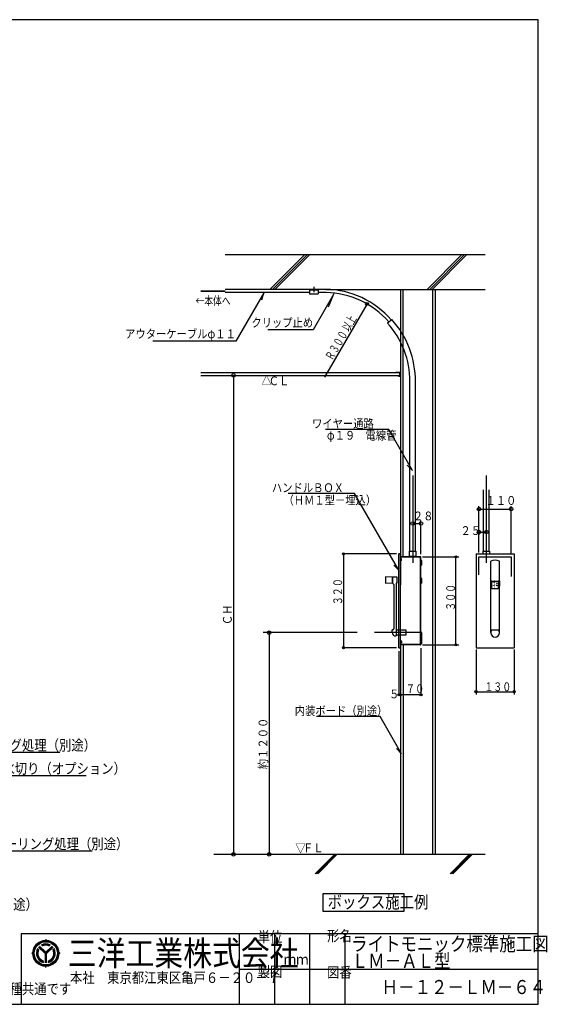
# Model space of a CAD drawing. Units: inches. Extents: x 31 to 4954, y -148 to 3461.
# Drawn here: x 3153 to 4954, y 101 to 3461 of the extents above; entities that cross this region are included whole.
import ezdxf
from ezdxf.enums import TextEntityAlignment as Align

# ---------------------------------------------------------------- set-up
doc = ezdxf.new("R2010")
doc.units = ezdxf.units.IN
doc.header["$LTSCALE"] = 12
doc.header["$MEASUREMENT"] = 0
for name, pattern in [('PLine1', [36, 25.2, -10.8]), ('PLine2', [120, 84, -12, 12, -12]), ('PLine3', [120, 60, -12, 12, -12, 12, -12])]:
    doc.linetypes.add(name, pattern=pattern)
doc.layers.add('dxfile', color=7, linetype='Continuous')
doc.styles.add('BIG VER', font='monotxt', dxfattribs={"height": 0.2, "bigfont": 'bigfont'})
doc.styles.add('BIGFONT', font='monotxt', dxfattribs={"height": 0.2, "bigfont": 'bigfont'})

# ---------------------------------------------------------------- blocks, each defined once
blk = doc.blocks.new('DIM_9')
at = {"layer": 'dxfile', "color": 3, "linetype": 'Continuous'}
blk.add_line((4338.7, 2491), (4194.2, 2240.7), dxfattribs=at)
blk.add_circle((4338.7, 2491), 4.8, dxfattribs=at)
at = {"layer": 'dxfile', "color": 3, "linetype": 'Continuous', "style": 'BIGFONT', "width": 0.662092}
blk.add_text('Ｒ３００ 以上', height=30, rotation=60, dxfattribs=at).set_placement((4262.2, 2368.4), align=Align.CENTER)
blk = doc.blocks.new('DIM_10', base_point=(4078.1, 2247.1))
at = {"layer": 'dxfile', "color": 3, "linetype": 'Continuous'}
blk.add_line((3883.1, 2247.1), (3883.1, 613), dxfattribs=at)
for centre in [(3883.1, 2247.1), (3883.1, 613)]:
    blk.add_circle(centre, 6, dxfattribs=at)
at = {"layer": 'dxfile', "color": 3, "linetype": 'Continuous', "style": 'BIGFONT', "width": 0.858268}
blk.add_text('ＣＨ', height=30, rotation=90, dxfattribs=at).set_placement((3877.1, 1430.1), align=Align.CENTER)
blk = doc.blocks.new('DIM_11', base_point=(4304.9, 1369.3))
at = {"layer": 'dxfile', "color": 3, "linetype": 'Continuous'}
for p, q in [((4304.9, 1369.3), (3984.9, 1369.3)), ((4004.9, 1369.3), (4004.9, 613))]:
    blk.add_line(p, q, dxfattribs=at)
for centre in [(4004.9, 1369.3), (4004.9, 613)]:
    blk.add_circle(centre, 6, dxfattribs=at)
at = {"layer": 'dxfile', "color": 3, "linetype": 'Continuous', "style": 'BIGFONT', "width": 0.858268}
blk.add_text('約１２００', height=30, rotation=90, dxfattribs=at).set_placement((3998.9, 991.2), align=Align.CENTER)
blk = doc.blocks.new('DIM_12', base_point=(4439, 1637.8))
at = {"layer": 'dxfile', "color": 3, "linetype": 'Continuous'}
for p, q in [((4439, 1637.8), (4257.3, 1637.8)), ((4258.3, 1637.8), (4258.3, 1317.8)), ((4439, 1317.8), (4257.3, 1317.8))]:
    blk.add_line(p, q, dxfattribs=at)
for centre in [(4258.3, 1637.8), (4258.3, 1317.8)]:
    blk.add_circle(centre, 3.6, dxfattribs=at)
at = {"layer": 'dxfile', "color": 3, "linetype": 'Continuous', "style": 'BIGFONT', "width": 0.750092}
blk.add_text('３２０', height=30, rotation=90, dxfattribs=at).set_placement((4253.9, 1463.1))
blk = doc.blocks.new('DIM_13', base_point=(4528.6, 1327.8))
at = {"layer": 'dxfile', "color": 3, "linetype": 'Continuous'}
for p, q in [((4528.6, 1627.8), (4652.1, 1627.8)), ((4642.1, 1327.8), (4642.1, 1627.8)), ((4528.6, 1327.8), (4652.1, 1327.8))]:
    blk.add_line(p, q, dxfattribs=at)
for centre in [(4642.1, 1627.8), (4642.1, 1327.8)]:
    blk.add_circle(centre, 3.6, dxfattribs=at)
at = {"layer": 'dxfile', "color": 3, "linetype": 'Continuous', "style": 'BIGFONT', "width": 0.750092}
blk.add_text('３００', height=30, rotation=90, dxfattribs=at).set_placement((4639, 1443.6))
blk = doc.blocks.new('DIM_14', base_point=(4447.8, 1306.1))
at = {"layer": 'dxfile', "color": 3, "linetype": 'Continuous'}
for p, q in [((4447.8, 1306.1), (4447.8, 1156.1)), ((4447.8, 1157.1), (4452.8, 1157.1))]:
    blk.add_line(p, q, dxfattribs=at)
for centre in [(4447.8, 1157.1), (4452.8, 1157.1)]:
    blk.add_circle(centre, 3.6, dxfattribs=at)
at = {"layer": 'dxfile', "color": 3, "linetype": 'Continuous', "style": 'BIGFONT', "width": 0.858268}
blk.add_text('５', height=30, dxfattribs=at).set_placement((4431.5, 1160.1), align=Align.MIDDLE_CENTER)
blk = doc.blocks.new('DIM_15', base_point=(4522.8, 1316.1))
at = {"layer": 'dxfile', "color": 3, "linetype": 'Continuous'}
for p, q in [((4522.8, 1316.1), (4522.8, 1156.1)), ((4522.8, 1157.1), (4452.8, 1157.1))]:
    blk.add_line(p, q, dxfattribs=at)
for centre in [(4452.8, 1157.1), (4522.8, 1157.1)]:
    blk.add_circle(centre, 3.6, dxfattribs=at)
at = {"layer": 'dxfile', "color": 3, "linetype": 'Continuous', "style": 'BIGFONT', "width": 0.777136}
blk.add_text('７０', height=30, dxfattribs=at).set_placement((4470.9, 1162.8))
blk = doc.blocks.new('DIM_16', base_point=(4710.7, 1311.4))
at = {"layer": 'dxfile', "color": 3, "linetype": 'Continuous'}
for p, q in [((4710.7, 1311.4), (4710.7, 1157.8)), ((4840.7, 1311.4), (4840.7, 1157.8)), ((4710.7, 1167.8), (4840.7, 1167.8))]:
    blk.add_line(p, q, dxfattribs=at)
for centre in [(4710.7, 1167.8), (4840.7, 1167.8)]:
    blk.add_circle(centre, 3.6, dxfattribs=at)
at = {"layer": 'dxfile', "color": 3, "linetype": 'Continuous', "style": 'BIGFONT', "width": 0.750092}
blk.add_text('１３０', height=30, dxfattribs=at).set_placement((4738.9, 1169.6))
blk = doc.blocks.new('DIM_17', base_point=(4720.7, 1642.5))
at = {"layer": 'dxfile', "color": 3, "linetype": 'Continuous'}
for p, q in [((4720.7, 1642.5), (4720.7, 1801)), ((4720.7, 1791), (4830.7, 1791)), ((4830.7, 1641), (4830.7, 1801))]:
    blk.add_line(p, q, dxfattribs=at)
for centre in [(4720.7, 1791), (4830.7, 1791)]:
    blk.add_circle(centre, 6, dxfattribs=at)
at = {"layer": 'dxfile', "color": 3, "linetype": 'Continuous', "style": 'BIGFONT', "width": 0.858268}
blk.add_text('１１０', height=30, dxfattribs=at).set_placement((4795.6, 1820.3), align=Align.MIDDLE_CENTER)
blk = doc.blocks.new('DIM_18', base_point=(4720.7, 1714))
at = {"layer": 'dxfile', "color": 3, "linetype": 'Continuous'}
for p, q in [((4720.7, 1714), (4720.7, 1702.5)), ((4745.7, 1714), (4745.7, 1702.5)), ((4720.7, 1712.5), (4745.7, 1712.5))]:
    blk.add_line(p, q, dxfattribs=at)
for centre in [(4720.7, 1712.5), (4745.7, 1712.5)]:
    blk.add_circle(centre, 6, dxfattribs=at)
at = {"layer": 'dxfile', "color": 3, "linetype": 'Continuous', "style": 'BIGFONT', "width": 0.858268}
blk.add_text('２５', height=30, dxfattribs=at).set_placement((4692.8, 1717.5), align=Align.MIDDLE_CENTER)
blk = doc.blocks.new('DIM_19', base_point=(4494.8, 1750.6))
at = {"layer": 'dxfile', "color": 3, "linetype": 'Continuous'}
for p, q in [((4494.8, 1750.6), (4494.8, 1731.9)), ((4522.8, 1636.8), (4522.8, 1751.9)), ((4494.8, 1741.9), (4522.8, 1741.9))]:
    blk.add_line(p, q, dxfattribs=at)
for centre in [(4494.8, 1741.9), (4522.8, 1741.9)]:
    blk.add_circle(centre, 6, dxfattribs=at)
at = {"layer": 'dxfile', "color": 3, "linetype": 'Continuous', "style": 'BIGFONT', "width": 0.858268}
blk.add_text('２８', height=30, dxfattribs=at).set_placement((4530.5, 1767.4), align=Align.MIDDLE_CENTER)

msp = doc.modelspace()

# ---------------------------------------------------------------- linework, layer by layer
at = {"layer": 'dxfile', "color": 1, "linetype": 'Continuous'}
for p, q in [((4922.8, 3460.9), (122.8, 3460.9)), ((4922.8, 100.9), (4922.8, 3460.9)), ((3158.8, 340.9), (3158.8, 100.9)), ((4922.8, 340.9), (3158.8, 340.9)), ((4922.8, 100.9), (4922.8, 340.9)), ((122.8, 100.9), (4922.8, 100.9)), ((3158.8, 100.9), (4922.8, 100.9)), ((3182.9, 100.9), (3902.9, 100.9))]:
    msp.add_line(p, q, dxfattribs=at)
at = {"layer": 'dxfile', "color": 2, "linetype": 'Continuous'}
for p, q in [((3854.6, 2659.7), (4741.9, 2659.7)), ((4198.3, 2540.7), (4741.9, 2540.7)), ((3816.2, 613), (4741.9, 613)), ((4189.1, 479.6), (4464.3, 479.6)), ((4189.1, 417.8), (4189.1, 479.6)), ((4464.3, 479.6), (4464.3, 417.8)), ((4464.3, 417.8), (4189.1, 417.8)), ((3242.7, 322.9), (3240.3, 314.5)), ((3242.7, 322.9), (3245.1, 314.5)), ((3242.7, 322.9), (3242.7, 314.5)), ((3194.7, 274.9), (3203.1, 277.3)), ((3194.7, 274.9), (3203.1, 272.5)), ((3194.7, 274.9), (3203.1, 274.9)), ((3218.1, 296.1), (3240.3, 273.9)), ((3219.7, 297.8), (3242.7, 274.9)), ((3242.7, 278.3), (3221.5, 299.5)), ((3240.3, 273.9), (3240.3, 242.6)), ((3263.8, 299.5), (3242.7, 278.3)), ((3242.7, 274.9), (3265.6, 297.8)), ((3242.7, 274.9), (3242.7, 242.5)), ((3245.1, 273.9), (3267.2, 296.1)), ((3245.1, 242.6), (3245.1, 273.9)), ((3282.2, 277.3), (3290.7, 274.9)), ((3290.7, 274.9), (3282.2, 272.5)), ((3290.7, 274.9), (3282.3, 274.9)), ((3242.7, 226.9), (3240.3, 235.4)), ((3242.7, 226.9), (3245.1, 235.4)), ((3242.7, 226.9), (3242.7, 235.3))]:
    msp.add_line(p, q, dxfattribs=at)
at = {"layer": 'dxfile', "color": 6, "linetype": 'Continuous'}
for p, q in [((4007.6, 2540.7), (4126.7, 2659.7)), ((4016.6, 2540.7), (4135.7, 2659.7)), ((4024.6, 2540.7), (4143.6, 2659.7)), ((4662.6, 2659.7), (4543.6, 2540.7)), ((4671.7, 2659.7), (4552.7, 2540.7)), ((4560.6, 2540.7), (4679.6, 2659.7)), ((4162.1, 546.5), (4228.6, 613)), ((4166.2, 546.5), (4232.7, 613)), ((4237.1, 613), (4170.6, 546.5)), ((4622, 546.5), (4688.6, 613)), ((4693.4, 613), (4626.9, 546.5)), ((4632, 546.5), (4698.6, 613))]:
    msp.add_line(p, q, dxfattribs=at)
at = {"layer": 'dxfile', "color": 3, "linetype": 'PLine3'}
msp.add_line((3771.5, 2536.2), (3854.3, 2536.2), dxfattribs=at)
at = {"layer": 'dxfile', "color": 3, "linetype": 'PLine2'}
msp.add_line((3771.5, 2534.2), (3854.8, 2534.2), dxfattribs=at)
at = {"layer": 'dxfile', "color": 4, "linetype": 'Continuous'}
for p, q in [((4142.4, 2529.7), (3854.5, 2529.7)), ((4198.3, 2540.7), (3854.6, 2540.7)), ((4198.3, 2529.7), (4172.4, 2529.7)), ((4408.7, 2425.9), (4423.3, 2438)), ((4485.3, 1647.8), (4485.3, 2225.7)), ((4504.3, 1647.8), (4504.3, 2225.7)), ((4736.2, 1647.8), (4736.2, 1857)), ((4755.2, 1647.8), (4755.2, 1857)), ((4483.8, 1647.8), (4505.8, 1647.8)), ((4483.8, 1629.8), (4483.8, 1647.8)), ((4505.8, 1647.8), (4505.8, 1629.8)), ((4734.7, 1637.8), (4734.7, 1647.8)), ((4734.7, 1647.8), (4756.7, 1647.8)), ((4756.7, 1647.8), (4756.7, 1637.8)), ((4452.8, 1637.8), (4447.8, 1637.8)), ((4447.8, 1317.8), (4447.8, 1637.8)), ((4452.8, 1317.8), (4452.8, 1637.8)), ((4452.8, 1557.2), (4452.8, 1637.8)), ((4521.6, 1627.8), (4452.8, 1627.8)), ((4521.6, 1626.6), (4454, 1626.6)), ((4454, 1621.2), (4454, 1626.6)), ((4456, 1619.5), (4454, 1619.5)), ((4456, 1616.2), (4454, 1616.2)), ((4454, 1611.8), (4454, 1614.5)), ((4456, 1620.7), (4454.5, 1620.7)), ((4456, 1615), (4454.5, 1615)), ((4456, 1615), (4456, 1620.7)), ((4483.8, 1629.8), (4482.3, 1627.8)), ((4483.8, 1629.8), (4505.8, 1629.8)), ((4505.8, 1629.8), (4507.3, 1627.8)), ((4521.6, 1329), (4521.6, 1626.6)), ((4522.8, 1329), (4522.8, 1626.6)), ((4526, 1615.3), (4522.8, 1615.3)), ((4526, 1599.3), (4526, 1615.3)), ((4710.7, 1637.8), (4710.7, 1317.8)), ((4710.7, 1637.8), (4840.7, 1637.8)), ((4760.7, 1369.3), (4760.7, 1613)), ((4790.7, 1369.3), (4790.7, 1613)), ((4840.7, 1637.8), (4840.7, 1317.8)), ((4454, 1611.8), (4452.8, 1611.8)), ((4526, 1599.3), (4522.8, 1599.3)), ((4425.8, 1558.8), (4401.8, 1559.8)), ((4401.8, 1559.8), (4401.8, 1537.8)), ((4425.8, 1538.8), (4425.8, 1558.8)), ((4426.8, 1557.8), (4425.8, 1557.8)), ((4426.8, 1536.8), (4426.8, 1559.8)), ((4426.8, 1559.8), (4440.8, 1559.8)), ((4440.8, 1559.8), (4440.8, 1537.8)), ((4452.8, 1317.8), (4452.8, 1557.2)), ((4526, 1554.3), (4522.8, 1554.3)), ((4526, 1538.3), (4526, 1554.3)), ((4401.8, 1537.8), (4425.8, 1538.8)), ((4425.8, 1539.8), (4426.8, 1539.8)), ((4429.8, 1533.8), (4426.8, 1536.8)), ((4429.8, 1533.8), (4429.8, 1382.3)), ((4440.8, 1537.8), (4437.8, 1537.8)), ((4437.8, 1537.8), (4437.8, 1358.3)), ((4526, 1538.3), (4522.8, 1538.3)), ((4763.3, 1543.5), (4763.3, 1522.1)), ((4765, 1545.2), (4786.4, 1545.2)), ((4765, 1520.4), (4786.4, 1520.4)), ((4788.1, 1543.5), (4788.1, 1522.1)), ((4424.8, 1369.5), (4424.8, 1378.3)), ((4425.8, 1379.3), (4426.8, 1379.3)), ((4760.7, 1379.3), (4790.7, 1379.3)), ((4431.8, 1358.3), (4427.7, 1362.4)), ((4431.8, 1358.3), (4437.8, 1358.3)), ((4472.8, 1377.3), (4437.8, 1377.3)), ((4437.8, 1361.3), (4472.8, 1361.3)), ((4472.8, 1361.3), (4472.8, 1377.3)), ((4526, 1369.3), (4522.8, 1369.3)), ((4526, 1330.8), (4526, 1369.3)), ((4447.8, 1317.8), (4452.8, 1317.8)), ((4454, 1343.8), (4452.8, 1343.8)), ((4521.6, 1329), (4452.8, 1329)), ((4521.6, 1327.8), (4452.8, 1327.8)), ((4454, 1343.8), (4454, 1329)), ((4456, 1340.7), (4454.5, 1340.7)), ((4456, 1335), (4454.5, 1335)), ((4456, 1340.7), (4456, 1335)), ((4526, 1330.8), (4522.8, 1330.8)), ((4710.7, 1317.8), (4840.7, 1317.8))]:
    msp.add_line(p, q, dxfattribs=at)
at = {"layer": 'dxfile', "color": 3, "linetype": 'Continuous'}
for p, q in [((3986.2, 2528.5), (3891.2, 2363.9)), ((3979.4, 2504.7), (3986.2, 2528.5)), ((4142.4, 2540.7), (4142.4, 2525.5)), ((4142.4, 2539.2), (4172.4, 2539.2)), ((4142.4, 2525.5), (4172.4, 2525.5)), ((4226, 2525.5), (4154.8, 2402.2)), ((4157.4, 2549.7), (4157.4, 2530.9)), ((4172.4, 2540.7), (4172.4, 2525.5)), ((4207.2, 2481), (4226, 2525.5)), ((4452.8, 2540.7), (4452.8, 1532.8)), ((4462.3, 1627.8), (4462.3, 2540.7)), ((4562.3, 2538.4), (4562.3, 612.7)), ((4571.8, 2538.4), (4571.8, 612.7)), ((4154.8, 2402.2), (4000, 2402.2)), ((3891.2, 2363.9), (3607.4, 2363.9)), ((3771.5, 2256.6), (4450, 2256.6)), ((4437.4, 2257.2), (4437.4, 2258.2)), ((4437.4, 2258.2), (4452.8, 2258.2)), ((4451.8, 2257.2), (4437.4, 2257.2)), ((4450, 2256.6), (4450, 2247.1)), ((4451.8, 2245.9), (4451.8, 2257.2)), ((4452.8, 2244.9), (4452.8, 2258.2)), ((3771.5, 2247.1), (4450, 2247.1)), ((4446, 2247.1), (4447, 2247.1)), ((4446, 2244.9), (4446, 2247.1)), ((4446, 2244.9), (4452.8, 2244.9)), ((4447, 2247.1), (4447, 2245.9)), ((4447, 2245.9), (4451.8, 2245.9)), ((4412.8, 2062.7), (4197.4, 2062.7)), ((4493.4, 1923), (4412.8, 2062.7)), ((4476.2, 1940.8), (4493.4, 1923)), ((4296.3, 1843.9), (4069.7, 1843.9)), ((4447.6, 1581.9), (4296.3, 1843.9)), ((4430.4, 1599.7), (4447.6, 1581.9)), ((4452.8, 1327.8), (4452.8, 613)), ((4462.3, 1327.8), (4462.3, 613)), ((4383.7, 1082.6), (4166.6, 1082.6)), ((4456.9, 955.8), (4383.7, 1082.6)), ((2950.4, 961), (3290.3, 961)), ((4439.7, 973.6), (4456.9, 955.8)), ((3010.2, 881.4), (3380.9, 881.4)), ((3060.7, 624.1), (3400.6, 624.1)), ((3902.8, 340.9), (3902.8, 100.9)), ((4022.8, 340.9), (4022.8, 100.9)), ((4142.8, 340.9), (4142.8, 100.9)), ((4262.8, 340.9), (4262.8, 100.9)), ((3902.8, 220.9), (4922.8, 220.9))]:
    msp.add_line(p, q, dxfattribs=at)
at = {"layer": 'dxfile', "color": 4, "linetype": 'PLine2'}
for p, q in [((4494.8, 1906), (4494.8, 1607.6)), ((4745.7, 1906), (4745.7, 1607.6)), ((4519.5, 1369.3), (4364, 1369.3))]:
    msp.add_line(p, q, dxfattribs=at)
at = {"layer": 'dxfile', "color": 4, "linetype": 'PLine1'}
for p, q in [((4720.7, 1566.7), (4720.7, 1627.8)), ((4720.7, 1627.8), (4830.7, 1627.8)), ((4830.7, 1627.8), (4830.7, 1561.1))]:
    msp.add_line(p, q, dxfattribs=at)
at = {"layer": 'dxfile', "color": 2, "linetype": 'Continuous'}
for radius in [44.4, 42, 39.6]:
    msp.add_circle((3242.7, 274.9), radius, dxfattribs=at)
at = {"layer": 'dxfile', "color": 4, "linetype": 'Continuous'}
for centre, radius, start, end in [((4194.2, 2240.7), 289, 40.7826, 89.2156), ((4194.2, 2240.7), 300, 40.7445, 89.2156), ((4185.3, 2225.7), 300, 0, 41.8582), ((4185.3, 2225.7), 319, 0, 41.7322), ((4454, 1620.7), 1.2, 180, 270), ((4454, 1615), 1.2, 90, 180), ((4454.5, 1621.2), 0.5, 180, 270), ((4454.5, 1614.5), 0.5, 90, 180), ((4521.6, 1626.6), 1.2, 0, 90), ((4775.7, 1577), 39, 67.3801, 112.6199), ((4765, 1543.5), 1.7, 90, 180), ((4765, 1522.1), 1.7, 180, 270), ((4786.4, 1543.5), 1.7, 0, 90), ((4786.4, 1522.1), 1.7, 270, 0), ((4425.8, 1378.3), 1, 90, 180), ((4426.8, 1382.3), 3, 270, 0), ((4775.7, 1369.3), 15, 138.1897, 41.8103), ((4434.8, 1369.5), 10, 180, 225), ((4454.5, 1341.2), 0.5, 180, 270), ((4454.5, 1334.5), 0.5, 90, 180), ((4521.6, 1329), 1.2, 270, 0)]:
    msp.add_arc(centre, radius, start, end, dxfattribs=at)
at = {"layer": 'dxfile', "color": 2, "linetype": 'Continuous'}
for radius, start, end in [(32.4, 60.0261, 119.9739), (30, 61.2602, 118.7398), (27.6, 62.7189, 117.2811), (32.4, 150.0261, 254.9739), (30, 151.2602, 253.7398), (27.6, 152.7189, 252.2811), (32.4, 285.0261, 29.9739), (30, 286.2602, 28.7398), (27.6, 287.7189, 27.2811)]:
    msp.add_arc((3242.7, 274.9), radius, start, end, dxfattribs=at)

# ---------------------------------------------------------------- block references
at = {"layer": 'dxfile', "color": 3, "linetype": 'Continuous'}
for name, p in [('DIM_9', (0, 0)), ('DIM_10', (4078.1, 2247.1)), ('DIM_17', (4720.7, 1642.5)), ('DIM_19', (4494.8, 1750.6)), ('DIM_18', (4720.7, 1714)), ('DIM_12', (4439, 1637.8)), ('DIM_13', (4528.6, 1327.8)), ('DIM_11', (4304.9, 1369.3)), ('DIM_15', (4522.8, 1316.1)), ('DIM_16', (4710.7, 1311.4)), ('DIM_14', (4447.8, 1306.1))]:
    msp.add_blockref(name, p, dxfattribs=at)

# ---------------------------------------------------------------- texts
at = {"layer": 'dxfile', "color": 3, "linetype": 'Continuous', "style": 'BIGFONT'}
for s, height, width, p in [('←本体へ', 30, 0.729528, (3753.7, 2486.7)), ('△', 30, 0.858268, (3978.3, 2214.6)), ('ＣＬ', 30, 0.858268, (4003.1, 2213.4)), ('φ１９\u3000電線管', 30, 0.858268, (4201.7, 2027.7)), ('（ＨＭ１型－埋込）', 30, 0.858268, (4053.7, 1806.3)), ('シーリング処理（別途）', 36, 0.858268, (2950.4, 967)), ('２段水切り（オプション）', 36, 0.858268, (3010.2, 887.4)), ('シーリング処理（別途）', 36, 0.858268, (3060.7, 630.1)), ('▽', 30, 0.858268, (4094.5, 618.4)), ('ＦＬ', 30, 0.858268, (4120.1, 619.8)), ('ボックス施工例', 42, 0.858268, (4204.3, 428.8)), ('差筋（別途）', 36, 0.858268, (2962.8, 423.8)), ('本社\u3000東京都江東区亀戸６－２０－７', 36, 0.858268, (3325.1, 173.7)), ('注、図中数字で示す寸法は全種共通です', 36, 0.858268, (2570.9, 135.7))]:
    msp.add_text(s, height=height, dxfattribs=dict(at, width=width)).set_placement(p)
at = {"layer": 'dxfile', "color": 3, "linetype": 'Continuous', "style": 'BIGFONT', "width": 0.858268}
for s, p in [('クリップ止め', (4154.8, 2412.2)), ('アウターケーブルφ１１', (3891.2, 2373.9)), ('ワイヤー通路', (4361.9, 2067.7)), ('ハンドルＢＯＸ', (4260, 1848.9)), ('内装ボード（別途）', (4408.4, 1087.6))]:
    msp.add_text(s, height=30, dxfattribs=at).set_placement(p, align=Align.RIGHT)
at = {"layer": 'dxfile', "color": 1, "linetype": 'Continuous', "style": 'BIGFONT', "width": 0.858268}
for s, height, p in [('押', 25, (4766.5, 1519.9)), ('三洋工業株式会社', 84, (3318, 233))]:
    msp.add_text(s, height=height, dxfattribs=at).set_placement(p)
at = {"layer": 'dxfile', "color": 2, "linetype": 'Continuous', "width": 0.858268}
for s, height, style, p in [('単位', 36, 'BIG VER', (3965.7, 313.3)), ('形名', 36, 'BIG VER', (4202.5, 316.5)), ('ライトモニック標準施工図', 48, 'BIGFONT', (4284.3, 283.1)), ('ＬＭ－ＡＬ型', 48, 'BIGFONT', (4286.5, 225.2)), ('製図', 36, 'BIG VER', (3965.7, 194)), ('ｍｍ', 36, 'BIGFONT', (4054.8, 236.3)), ('図番', 36, 'BIG VER', (4202.5, 192)), ('Ｈ－１２－ＬＭ－６４', 48, 'BIGFONT', (4388.3, 135.9))]:
    msp.add_text(s, height=height, dxfattribs=dict(at, style=style)).set_placement(p)

doc.saveas('drawing.dxf')
